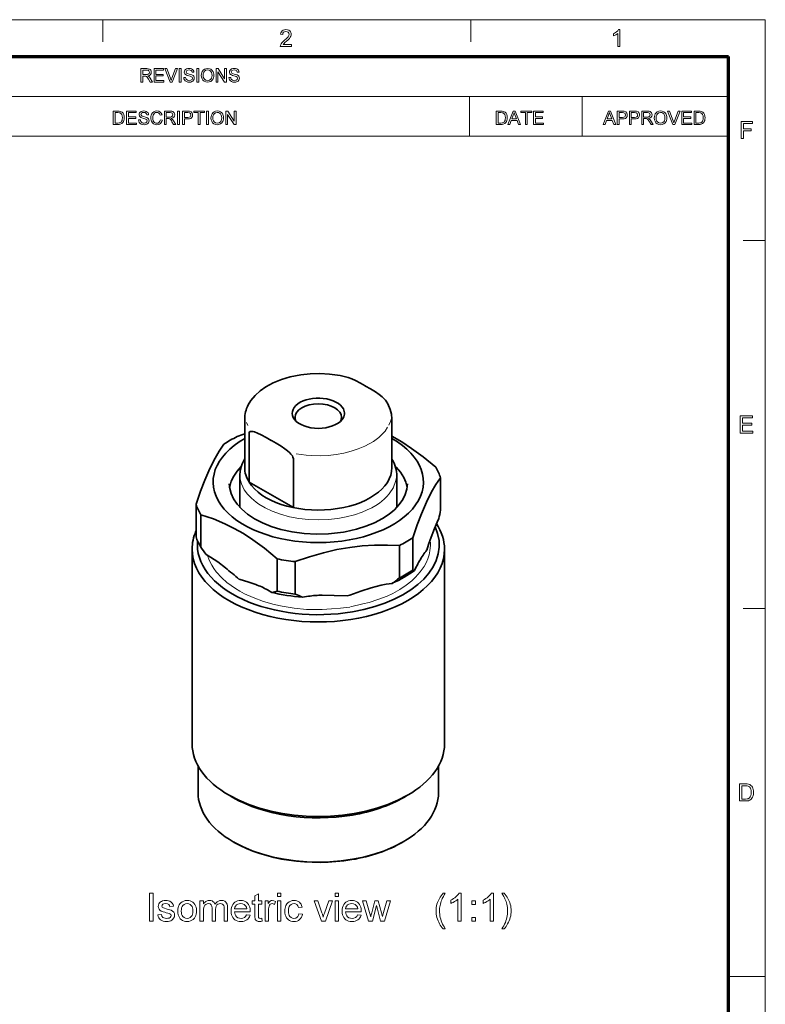
# Model space of a CAD drawing. Extents: x 8 to 406, y 8 to 280.
# Drawn here: x 300 to 406, y 140 to 280 of the extents above; entities that cross this region are included whole.
import ezdxf

# ---------------------------------------------------------------- set-up
doc = ezdxf.new("R2010")
doc.units = 0

msp = doc.modelspace()

# ---------------------------------------------------------------- linework, layer by layer
at = {"color": 11, "lineweight": 13}
for p in [(7.5, 280.5), (406.5, 7.5)]:
    msp.add_line(p, (406.5, 280.5), dxfattribs=at)
at = {"color": 7, "lineweight": 13, "ltscale": 0.07875}
for p, q in [((312, 277.35), (312, 280.5)), ((364.5, 277.35), (364.5, 280.5)), ((403.35, 249), (406.5, 249)), ((403.35, 196.5), (406.5, 196.5))]:
    msp.add_line(p, q, dxfattribs=at)
at = {"color": 150, "lineweight": 70}
for p in [(12.75, 275.25), (401.25, 12.75)]:
    msp.add_line(p, (401.25, 275.25), dxfattribs=at)
at = {"color": 7, "lineweight": 13}
for p, q in [((251.53, 269.56), (401.25, 269.56)), ((251.53, 263.88), (401.25, 263.88))]:
    msp.add_line(p, q, dxfattribs=at)
at = {"color": 7, "lineweight": 13, "ltscale": 0.142143}
for p, q in [((364.29, 263.88), (364.29, 269.56)), ((380.4, 263.88), (380.4, 269.56))]:
    msp.add_line(p, q, dxfattribs=at)
at = {"color": 7, "lineweight": 35, "ltscale": 0.173505}
for p, q in [((332.24, 216.59), (332.24, 223.53)), ((339.19, 210.89), (339.19, 217.83))]:
    msp.add_line(p, q, dxfattribs=at)
at = {"color": 7, "lineweight": 35, "ltscale": 0.173506}
for p, q in [((353.24, 216.59), (353.24, 223.53)), ((332.86, 214.54), (332.86, 221.48))]:
    msp.add_line(p, q, dxfattribs=at)
at = {"color": 7, "lineweight": 13, "ltscale": 0.01141}
msp.add_line((332.5, 223.01), (332.69, 222.6), dxfattribs=at)
at = {"color": 7, "lineweight": 35, "ltscale": 0.000732829}
msp.add_line((336.05, 220.45), (336.02, 220.47), dxfattribs=at)
at = {"color": 7, "lineweight": 35, "ltscale": 0.111465}
msp.add_line((331.54, 210.92), (331.54, 215.38), dxfattribs=at)
at = {"color": 7, "lineweight": 13, "ltscale": 0.001806}
msp.add_line((331.65, 216.29), (331.64, 216.22), dxfattribs=at)
at = {"color": 7, "lineweight": 35, "ltscale": 0.111481}
msp.add_line((353.94, 210.92), (353.94, 215.38), dxfattribs=at)
at = {"color": 7, "lineweight": 35, "ltscale": 0.115581}
for p, q in [((360.18, 215.15), (360.18, 210.52)), ((325.3, 211.36), (325.3, 206.73)), ((325.99, 209.86), (325.99, 205.24)), ((356.21, 206.58), (356.21, 201.95)), ((354.31, 205.48), (354.31, 200.86)), ((336.86, 203.58), (336.86, 198.96)), ((339.46, 203.18), (339.46, 198.56))]:
    msp.add_line(p, q, dxfattribs=at)
at = {"color": 7, "lineweight": 35, "ltscale": 0.182574}
msp.add_line((339.19, 210.89), (332.86, 214.54), dxfattribs=at)
at = {"color": 7, "lineweight": 35, "ltscale": 0.013518}
for p, q in [((359.68, 208.83), (359.91, 209.32)), ((356.48, 201.93), (356.71, 202.42))]:
    msp.add_line(p, q, dxfattribs=at)
at = {"color": 7, "lineweight": 35, "ltscale": 0.021429}
msp.add_line((358.47, 205.62), (358.2, 204.81), dxfattribs=at)
at = {"color": 7, "lineweight": 35, "ltscale": 0.000410461}
msp.add_line((358.74, 206.4), (358.74, 206.38), dxfattribs=at)
at = {"color": 7, "lineweight": 35}
for p, q in [((324.74, 204.96), (324.74, 177.19)), ((360.74, 204.96), (360.74, 177.19))]:
    msp.add_line(p, q, dxfattribs=at)
at = {"color": 7, "lineweight": 35, "ltscale": 0.017952}
for p, q in [((326.74, 204.19), (327.37, 203.83)), ((335.49, 199.14), (336.11, 198.78))]:
    msp.add_line(p, q, dxfattribs=at)
at = {"color": 7, "lineweight": 35, "ltscale": 0.021491}
for p, q in [((352.43, 199.95), (353.28, 200.08)), ((340.48, 198.1), (341.33, 198.24))]:
    msp.add_line(p, q, dxfattribs=at)
at = {"color": 7, "lineweight": 35, "ltscale": 0.00971}
msp.add_line((347.25, 198.41), (346.88, 198.28), dxfattribs=at)
at = {"color": 7, "lineweight": 35, "ltscale": 0.095651}
msp.add_line((325.59, 174.04), (325.59, 170.21), dxfattribs=at)
at = {"color": 7, "lineweight": 35, "ltscale": 0.095644}
msp.add_line((359.89, 174.04), (359.89, 170.21), dxfattribs=at)
at = {"color": 7, "lineweight": 35, "ltscale": 0.015306}
for p, q in [((330.55, 169.54), (330.02, 169.84)), ((354.94, 169.54), (355.47, 169.84))]:
    msp.add_line(p, q, dxfattribs=at)
at = {"color": 7, "lineweight": 35, "ltscale": 0.004082}
for p, q in [((330.76, 163.13), (330.62, 163.21)), ((354.72, 163.13), (354.87, 163.21))]:
    msp.add_line(p, q, dxfattribs=at)
at = {"color": 7, "lineweight": 13, "ltscale": 0.13125}
msp.add_line((401.25, 144), (406.5, 144), dxfattribs=at)
at = {"color": 7, "lineweight": 13}
for points in [[(338.91, 276.96), (338.91, 276.66), (337.32, 276.66), (337.36, 276.87), (337.43, 277.04), (337.54, 277.2), (337.64, 277.31), (337.77, 277.43), (337.92, 277.56), (338.15, 277.76), (338.32, 277.93), (338.44, 278.07), (338.54, 278.25), (338.57, 278.42), (338.54, 278.58), (338.45, 278.71), (338.31, 278.79), (338.13, 278.82), (337.94, 278.79), (337.79, 278.7), (337.69, 278.57), (337.66, 278.38), (337.36, 278.42), (337.4, 278.62), (337.47, 278.79), (337.59, 278.92), (337.74, 279.01), (337.92, 279.07), (338.13, 279.09), (338.34, 279.07), (338.53, 279.01), (338.68, 278.9), (338.79, 278.76), (338.85, 278.6), (338.88, 278.42), (338.86, 278.28), (338.82, 278.13), (338.75, 277.99), (338.64, 277.84), (338.54, 277.72), (338.39, 277.58), (338.21, 277.42), (337.99, 277.23), (337.86, 277.12), (337.72, 276.96)], [(385.75, 276.66), (385.45, 276.66), (385.45, 278.55), (385.32, 278.45), (385.16, 278.35), (384.99, 278.26), (384.84, 278.2), (384.84, 278.48), (385.01, 278.57), (385.15, 278.66), (385.29, 278.77), (385.45, 278.93), (385.56, 279.09), (385.75, 279.09)], [(317.44, 271.61), (317.44, 273.52), (318.27, 273.52), (318.49, 273.5), (318.64, 273.46), (318.76, 273.39), (318.85, 273.28), (318.9, 273.15), (318.92, 273), (318.89, 272.81), (318.8, 272.66), (318.64, 272.55), (318.41, 272.49), (318.55, 272.39), (318.66, 272.28), (318.75, 272.14), (319.07, 271.61), (318.77, 271.61), (318.53, 272.01), (318.43, 272.16), (318.35, 272.28), (318.23, 272.4), (318.12, 272.45), (317.99, 272.46), (317.71, 272.46), (317.71, 271.61)], [(317.71, 272.67), (318.22, 272.67), (318.37, 272.68), (318.48, 272.71), (318.61, 272.82), (318.66, 272.99), (318.57, 273.22), (318.45, 273.28), (318.28, 273.3), (317.71, 273.3)], [(319.31, 271.61), (319.31, 273.52), (320.68, 273.52), (320.68, 273.3), (319.57, 273.3), (319.57, 272.7), (320.6, 272.7), (320.6, 272.49), (319.57, 272.49), (319.57, 271.83), (320.73, 271.83), (320.73, 271.61)], [(321.61, 271.61), (320.85, 273.52), (321.13, 273.52), (321.65, 272.15), (321.7, 271.99), (321.75, 271.84), (321.8, 271.99), (321.85, 272.15), (322.37, 273.52), (322.65, 273.52), (321.92, 271.61)], [(322.91, 271.61), (322.91, 273.52), (323.18, 273.52), (323.18, 271.61)], [(323.55, 272.27), (323.81, 272.27), (323.84, 272.13), (323.88, 272.02), (324.06, 271.86), (324.19, 271.81), (324.34, 271.8), (324.58, 271.85), (324.74, 271.97), (324.79, 272.14), (324.74, 272.29), (324.58, 272.4), (324.46, 272.43), (324.26, 272.49), (324.05, 272.55), (323.9, 272.61), (323.78, 272.69), (323.69, 272.78), (323.62, 273.02), (323.64, 273.16), (323.71, 273.29), (323.81, 273.4), (323.94, 273.48), (324.11, 273.53), (324.29, 273.54), (324.49, 273.52), (324.66, 273.48), (324.8, 273.39), (324.9, 273.28), (324.97, 273.14), (325, 272.99), (324.73, 272.99), (324.69, 273.14), (324.61, 273.24), (324.48, 273.31), (324.3, 273.33), (324.11, 273.31), (323.99, 273.25), (323.89, 273.04), (323.96, 272.87), (324.08, 272.81), (324.31, 272.74), (324.56, 272.67), (324.72, 272.61), (324.87, 272.53), (324.97, 272.42), (325.03, 272.3), (325.05, 272.15), (325.03, 272.01), (324.96, 271.87), (324.86, 271.75), (324.72, 271.66), (324.54, 271.61), (324.35, 271.59), (324.12, 271.61), (323.92, 271.67), (323.77, 271.77), (323.65, 271.91), (323.57, 272.08)], [(325.42, 271.61), (325.42, 273.52), (325.68, 273.52), (325.68, 271.61)], [(326.05, 272.54), (326.07, 272.76), (326.12, 272.96), (326.19, 273.13), (326.3, 273.28), (326.49, 273.42), (326.7, 273.51), (326.95, 273.54), (327.2, 273.51), (327.42, 273.42), (327.61, 273.27), (327.74, 273.07), (327.8, 272.91), (327.84, 272.74), (327.85, 272.56), (327.84, 272.38), (327.8, 272.21), (327.73, 272.05), (327.59, 271.85), (327.41, 271.7), (327.19, 271.62), (326.95, 271.59), (326.7, 271.62), (326.48, 271.72), (326.29, 271.87), (326.16, 272.07), (326.08, 272.3)], [(326.32, 272.54), (326.34, 272.32), (326.4, 272.14), (326.5, 272), (326.7, 271.85), (326.95, 271.8), (327.2, 271.85), (327.41, 272), (327.51, 272.15), (327.57, 272.34), (327.59, 272.56), (327.57, 272.78), (327.51, 272.97), (327.41, 273.12), (327.28, 273.24), (327.13, 273.31), (326.95, 273.33), (326.71, 273.28), (326.51, 273.15), (326.4, 273), (326.34, 272.79)], [(328.17, 271.61), (328.17, 273.52), (328.45, 273.52), (329.38, 272.08), (329.38, 273.52), (329.64, 273.52), (329.64, 271.61), (329.36, 271.61), (328.43, 273.05), (328.43, 271.61)], [(329.99, 272.27), (330.25, 272.27), (330.28, 272.13), (330.33, 272.02), (330.51, 271.86), (330.64, 271.81), (330.78, 271.8), (331.02, 271.85), (331.18, 271.97), (331.23, 272.14), (331.18, 272.29), (331.02, 272.4), (330.9, 272.43), (330.7, 272.49), (330.49, 272.55), (330.35, 272.61), (330.22, 272.69), (330.14, 272.78), (330.07, 273.02), (330.09, 273.16), (330.15, 273.29), (330.25, 273.4), (330.38, 273.48), (330.55, 273.53), (330.73, 273.54), (330.93, 273.52), (331.1, 273.48), (331.24, 273.39), (331.35, 273.28), (331.41, 273.14), (331.44, 272.99), (331.18, 272.99), (331.14, 273.14), (331.05, 273.24), (330.92, 273.31), (330.74, 273.33), (330.56, 273.31), (330.43, 273.25), (330.33, 273.04), (330.4, 272.87), (330.52, 272.81), (330.76, 272.74), (331, 272.67), (331.16, 272.61), (331.31, 272.53), (331.41, 272.42), (331.47, 272.3), (331.49, 272.15), (331.47, 272.01), (331.41, 271.87), (331.3, 271.75), (331.16, 271.66), (330.99, 271.61), (330.79, 271.59), (330.56, 271.61), (330.36, 271.67), (330.21, 271.77), (330.09, 271.91), (330.02, 272.08)], [(313.5, 265.55), (313.5, 267.45), (314.15, 267.45), (314.34, 267.44), (314.49, 267.42), (314.64, 267.37), (314.76, 267.29), (314.89, 267.14), (314.99, 266.96), (315.04, 266.75), (315.06, 266.51), (315.05, 266.31), (315.01, 266.13), (314.95, 265.97), (314.88, 265.85), (314.71, 265.68), (314.48, 265.58), (314.34, 265.56), (314.18, 265.55)], [(313.77, 265.76), (314.16, 265.76), (314.32, 265.77), (314.45, 265.8), (314.61, 265.9), (314.69, 266), (314.75, 266.14), (314.78, 266.31), (314.8, 266.51), (314.77, 266.78), (314.7, 266.98), (314.59, 267.12), (314.47, 267.2), (314.34, 267.23), (314.15, 267.24), (313.77, 267.24)], [(315.4, 265.55), (315.4, 267.45), (316.78, 267.45), (316.78, 267.24), (315.67, 267.24), (315.67, 266.63), (316.7, 266.63), (316.7, 266.42), (315.67, 266.42), (315.67, 265.76), (316.83, 265.76), (316.83, 265.55)], [(317.09, 266.21), (317.36, 266.21), (317.38, 266.07), (317.43, 265.96), (317.61, 265.8), (317.74, 265.75), (317.89, 265.73), (318.13, 265.78), (318.28, 265.91), (318.33, 266.07), (318.28, 266.22), (318.12, 266.33), (318.01, 266.37), (317.81, 266.42), (317.59, 266.49), (317.45, 266.54), (317.33, 266.62), (317.24, 266.72), (317.17, 266.95), (317.19, 267.09), (317.25, 267.22), (317.35, 267.33), (317.49, 267.41), (317.65, 267.46), (317.84, 267.48), (318.03, 267.46), (318.21, 267.41), (318.35, 267.33), (318.45, 267.21), (318.52, 267.08), (318.54, 266.92), (318.28, 266.92), (318.24, 267.07), (318.16, 267.18), (318.03, 267.24), (317.85, 267.27), (317.66, 267.24), (317.53, 267.18), (317.44, 266.98), (317.5, 266.81), (317.63, 266.74), (317.86, 266.67), (318.11, 266.61), (318.27, 266.55), (318.41, 266.46), (318.52, 266.36), (318.58, 266.23), (318.6, 266.09), (318.58, 265.94), (318.51, 265.8), (318.41, 265.69), (318.26, 265.6), (318.09, 265.54), (317.9, 265.52), (317.66, 265.54), (317.47, 265.6), (317.31, 265.7), (317.2, 265.84), (317.12, 266.02)], [(320.23, 266.22), (320.5, 266.15), (320.43, 265.96), (320.34, 265.81), (320.22, 265.68), (320.08, 265.59), (319.91, 265.54), (319.73, 265.52), (319.54, 265.54), (319.38, 265.58), (319.24, 265.65), (319.08, 265.8), (318.96, 266.01), (318.9, 266.17), (318.87, 266.34), (318.86, 266.51), (318.87, 266.7), (318.91, 266.87), (318.97, 267.03), (319.1, 267.22), (319.28, 267.36), (319.49, 267.45), (319.72, 267.48), (319.98, 267.44), (320.18, 267.33), (320.34, 267.16), (320.45, 266.93), (320.18, 266.87), (320.11, 267.05), (320, 267.17), (319.87, 267.24), (319.71, 267.27), (319.52, 267.24), (319.37, 267.16), (319.26, 267.04), (319.18, 266.88), (319.14, 266.7), (319.13, 266.52), (319.14, 266.29), (319.19, 266.09), (319.28, 265.94), (319.4, 265.82), (319.55, 265.76), (319.71, 265.73), (319.89, 265.76), (320.05, 265.86), (320.16, 266.01)], [(320.79, 265.55), (320.79, 267.45), (321.62, 267.45), (321.83, 267.44), (321.99, 267.4), (322.1, 267.33), (322.19, 267.22), (322.25, 267.08), (322.27, 266.93), (322.24, 266.75), (322.14, 266.6), (321.98, 266.48), (321.75, 266.42), (321.9, 266.33), (322, 266.21), (322.1, 266.07), (322.42, 265.55), (322.11, 265.55), (321.87, 265.95), (321.78, 266.1), (321.7, 266.21), (321.58, 266.34), (321.47, 266.39), (321.33, 266.39), (321.05, 266.39), (321.05, 265.55)], [(321.05, 266.61), (321.57, 266.61), (321.72, 266.61), (321.82, 266.64), (321.96, 266.76), (322, 266.93), (321.91, 267.15), (321.8, 267.22), (321.63, 267.24), (321.05, 267.24)], [(322.68, 265.55), (322.68, 267.45), (322.95, 267.45), (322.95, 265.55)], [(323.39, 265.55), (323.39, 267.45), (324.1, 267.45), (324.26, 267.45), (324.38, 267.43), (324.61, 267.34), (324.76, 267.16), (324.81, 267.04), (324.82, 266.91), (324.78, 266.69), (324.67, 266.51), (324.54, 266.41), (324.36, 266.36), (324.13, 266.34), (323.66, 266.34), (323.66, 265.55)], [(323.66, 266.55), (324.13, 266.55), (324.33, 266.58), (324.46, 266.64), (324.53, 266.75), (324.56, 266.9), (324.5, 267.11), (324.35, 267.22), (324.12, 267.24), (323.66, 267.24)], [(325.61, 265.55), (325.61, 267.24), (324.98, 267.24), (324.98, 267.45), (326.51, 267.45), (326.51, 267.24), (325.88, 267.24), (325.88, 265.55)], [(326.8, 265.55), (326.8, 267.45), (327.06, 267.45), (327.06, 265.55)], [(327.43, 266.47), (327.45, 266.7), (327.5, 266.89), (327.58, 267.06), (327.68, 267.21), (327.87, 267.36), (328.08, 267.45), (328.33, 267.48), (328.58, 267.45), (328.8, 267.35), (328.99, 267.2), (329.12, 267), (329.18, 266.85), (329.22, 266.68), (329.23, 266.5), (329.22, 266.31), (329.18, 266.14), (329.11, 265.98), (328.97, 265.78), (328.79, 265.64), (328.57, 265.55), (328.33, 265.52), (328.08, 265.55), (327.86, 265.65), (327.67, 265.8), (327.54, 266), (327.46, 266.23)], [(327.7, 266.47), (327.72, 266.26), (327.78, 266.08), (327.88, 265.93), (328.08, 265.78), (328.33, 265.73), (328.58, 265.78), (328.79, 265.93), (328.89, 266.08), (328.95, 266.27), (328.97, 266.5), (328.95, 266.72), (328.89, 266.9), (328.79, 267.06), (328.66, 267.17), (328.51, 267.24), (328.33, 267.27), (328.09, 267.22), (327.89, 267.08), (327.78, 266.93), (327.72, 266.73)], [(329.55, 265.55), (329.55, 267.45), (329.83, 267.45), (330.76, 266.01), (330.76, 267.45), (331.02, 267.45), (331.02, 265.55), (330.74, 265.55), (329.81, 266.98), (329.81, 265.55)], [(368.13, 265.55), (368.13, 267.45), (368.78, 267.45), (368.97, 267.44), (369.11, 267.42), (369.26, 267.37), (369.39, 267.29), (369.52, 267.14), (369.61, 266.96), (369.67, 266.75), (369.69, 266.51), (369.68, 266.31), (369.64, 266.13), (369.58, 265.97), (369.51, 265.85), (369.34, 265.68), (369.11, 265.58), (368.97, 265.56), (368.81, 265.55)], [(368.39, 265.76), (368.79, 265.76), (368.95, 265.77), (369.07, 265.8), (369.24, 265.9), (369.32, 266), (369.38, 266.14), (369.41, 266.31), (369.42, 266.51), (369.4, 266.78), (369.33, 266.98), (369.22, 267.12), (369.1, 267.2), (368.97, 267.23), (368.78, 267.24), (368.39, 267.24)], [(369.78, 265.55), (370.53, 267.45), (370.82, 267.45), (371.58, 265.55), (371.3, 265.55), (371.09, 266.13), (370.27, 266.13), (370.06, 265.55)], [(370.35, 266.34), (371.01, 266.34), (370.82, 266.85), (370.74, 267.07), (370.68, 267.24), (370.61, 267.06), (370.55, 266.89)], [(372.28, 265.55), (372.28, 267.24), (371.65, 267.24), (371.65, 267.45), (373.18, 267.45), (373.18, 267.24), (372.54, 267.24), (372.54, 265.55)], [(373.44, 265.55), (373.44, 267.45), (374.81, 267.45), (374.81, 267.24), (373.71, 267.24), (373.71, 266.63), (374.74, 266.63), (374.74, 266.42), (373.71, 266.42), (373.71, 265.76), (374.87, 265.76), (374.87, 265.55)], [(383.36, 265.55), (384.12, 267.45), (384.41, 267.45), (385.16, 265.55), (384.88, 265.55), (384.67, 266.13), (383.85, 266.13), (383.64, 265.55)], [(383.93, 266.34), (384.59, 266.34), (384.4, 266.85), (384.32, 267.07), (384.26, 267.24), (384.2, 267.06), (384.13, 266.89)], [(385.39, 265.55), (385.39, 267.45), (386.09, 267.45), (386.26, 267.45), (386.38, 267.43), (386.61, 267.34), (386.76, 267.16), (386.8, 267.04), (386.81, 266.91), (386.78, 266.69), (386.66, 266.51), (386.54, 266.41), (386.36, 266.36), (386.12, 266.34), (385.65, 266.34), (385.65, 265.55)], [(385.65, 266.55), (386.12, 266.55), (386.32, 266.58), (386.45, 266.64), (386.52, 266.75), (386.55, 266.9), (386.49, 267.11), (386.34, 267.22), (386.12, 267.24), (385.65, 267.24)], [(387.13, 265.55), (387.13, 267.45), (387.83, 267.45), (388, 267.45), (388.12, 267.43), (388.35, 267.34), (388.5, 267.16), (388.54, 267.04), (388.56, 266.91), (388.52, 266.69), (388.41, 266.51), (388.28, 266.41), (388.1, 266.36), (387.87, 266.34), (387.39, 266.34), (387.39, 265.55)], [(387.39, 266.55), (387.86, 266.55), (388.06, 266.58), (388.19, 266.64), (388.27, 266.75), (388.29, 266.9), (388.23, 267.11), (388.08, 267.22), (387.86, 267.24), (387.39, 267.24)], [(388.87, 265.55), (388.87, 267.45), (389.7, 267.45), (389.92, 267.44), (390.07, 267.4), (390.19, 267.33), (390.28, 267.22), (390.33, 267.08), (390.35, 266.93), (390.32, 266.75), (390.23, 266.6), (390.07, 266.48), (389.84, 266.42), (389.98, 266.33), (390.09, 266.21), (390.19, 266.07), (390.5, 265.55), (390.2, 265.55), (389.96, 265.95), (389.86, 266.1), (389.78, 266.21), (389.66, 266.34), (389.55, 266.39), (389.42, 266.39), (389.14, 266.39), (389.14, 265.55)], [(389.14, 266.61), (389.65, 266.61), (389.8, 266.61), (389.91, 266.64), (390.04, 266.76), (390.09, 266.93), (390, 267.15), (389.88, 267.22), (389.71, 267.24), (389.14, 267.24)], [(390.66, 266.47), (390.68, 266.7), (390.72, 266.89), (390.8, 267.06), (390.91, 267.21), (391.09, 267.36), (391.31, 267.45), (391.56, 267.48), (391.81, 267.45), (392.03, 267.35), (392.21, 267.2), (392.35, 267), (392.41, 266.85), (392.44, 266.68), (392.46, 266.5), (392.44, 266.31), (392.4, 266.14), (392.34, 265.98), (392.2, 265.78), (392.01, 265.64), (391.79, 265.55), (391.56, 265.52), (391.31, 265.55), (391.08, 265.65), (390.9, 265.8), (390.77, 266), (390.69, 266.23)], [(390.92, 266.47), (390.94, 266.26), (391, 266.08), (391.1, 265.93), (391.31, 265.78), (391.56, 265.73), (391.81, 265.78), (392.01, 265.93), (392.11, 266.08), (392.17, 266.27), (392.19, 266.5), (392.17, 266.72), (392.11, 266.9), (392.02, 267.06), (391.89, 267.17), (391.73, 267.24), (391.56, 267.27), (391.32, 267.22), (391.11, 267.08), (391.01, 266.93), (390.94, 266.73)], [(393.31, 265.55), (392.54, 267.45), (392.82, 267.45), (393.34, 266.08), (393.4, 265.92), (393.45, 265.77), (393.49, 265.93), (393.55, 266.08), (394.07, 267.45), (394.35, 267.45), (393.61, 265.55)], [(394.58, 265.55), (394.58, 267.45), (395.95, 267.45), (395.95, 267.24), (394.84, 267.24), (394.84, 266.63), (395.87, 266.63), (395.87, 266.42), (394.84, 266.42), (394.84, 265.76), (396.01, 265.76), (396.01, 265.55)], [(396.35, 265.55), (396.35, 267.45), (397, 267.45), (397.19, 267.44), (397.33, 267.42), (397.48, 267.37), (397.61, 267.29), (397.74, 267.14), (397.83, 266.96), (397.89, 266.75), (397.91, 266.51), (397.89, 266.31), (397.86, 266.13), (397.8, 265.97), (397.73, 265.85), (397.56, 265.68), (397.33, 265.58), (397.19, 265.56), (397.03, 265.55)], [(396.61, 265.76), (397.01, 265.76), (397.17, 265.77), (397.29, 265.8), (397.46, 265.9), (397.54, 266), (397.59, 266.14), (397.63, 266.31), (397.64, 266.51), (397.62, 266.78), (397.55, 266.98), (397.44, 267.12), (397.32, 267.2), (397.19, 267.23), (397, 267.24), (396.61, 267.24)], [(403.04, 263.53), (403.04, 265.97), (404.66, 265.97), (404.66, 265.7), (403.38, 265.7), (403.38, 264.92), (404.46, 264.92), (404.46, 264.65), (403.38, 264.65), (403.38, 263.53)], [(402.91, 221.53), (402.91, 223.97), (404.67, 223.97), (404.67, 223.7), (403.25, 223.7), (403.25, 222.92), (404.57, 222.92), (404.57, 222.65), (403.25, 222.65), (403.25, 221.8), (404.74, 221.8), (404.74, 221.53)], [(402.84, 169.03), (402.84, 171.47), (403.67, 171.47), (403.91, 171.46), (404.1, 171.43), (404.29, 171.36), (404.45, 171.26), (404.57, 171.14), (404.66, 171), (404.73, 170.84), (404.79, 170.66), (404.82, 170.47), (404.83, 170.26), (404.81, 170), (404.76, 169.77), (404.69, 169.58), (404.6, 169.42), (404.5, 169.29), (404.38, 169.2), (404.25, 169.13), (404.09, 169.07), (403.91, 169.04), (403.71, 169.03)], [(403.17, 169.3), (403.68, 169.3), (403.89, 169.32), (404.04, 169.35), (404.26, 169.48), (404.35, 169.61), (404.43, 169.79), (404.48, 170.01), (404.49, 170.27), (404.48, 170.51), (404.44, 170.71), (404.37, 170.87), (404.23, 171.04), (404.07, 171.15), (403.91, 171.18), (403.67, 171.2), (403.17, 171.2)], [(318.64, 151.89), (318.64, 155.89), (319.19, 155.89), (319.19, 151.89)], [(319.86, 152.78), (320.36, 152.83), (320.44, 152.59), (320.58, 152.42), (320.72, 152.34), (320.89, 152.29), (321.1, 152.28), (321.3, 152.29), (321.46, 152.33), (321.59, 152.4), (321.71, 152.54), (321.75, 152.7), (321.7, 152.83), (321.56, 152.94), (321.45, 152.98), (321.28, 153.03), (321.06, 153.09), (320.83, 153.16), (320.63, 153.22), (320.47, 153.28), (320.35, 153.33), (320.16, 153.45), (320.03, 153.6), (319.94, 153.79), (319.92, 153.99), (319.94, 154.18), (320, 154.35), (320.11, 154.51), (320.24, 154.63), (320.37, 154.71), (320.54, 154.77), (320.75, 154.82), (320.96, 154.83), (321.17, 154.82), (321.37, 154.79), (321.54, 154.73), (321.76, 154.61), (321.92, 154.46), (322.02, 154.26), (322.08, 154), (321.58, 153.94), (321.52, 154.13), (321.41, 154.27), (321.23, 154.36), (321, 154.39), (320.73, 154.36), (320.55, 154.29), (320.45, 154.17), (320.42, 154.05), (320.47, 153.89), (320.65, 153.77), (320.78, 153.73), (321.05, 153.66), (321.34, 153.57), (321.58, 153.49), (321.76, 153.43), (321.96, 153.32), (322.12, 153.17), (322.22, 152.98), (322.25, 152.75), (322.21, 152.51), (322.11, 152.29), (322, 152.15), (321.86, 152.04), (321.7, 151.95), (321.51, 151.88), (321.31, 151.84), (321.09, 151.83), (320.83, 151.85), (320.6, 151.89), (320.4, 151.97), (320.24, 152.07), (320.1, 152.2), (320, 152.37), (319.91, 152.56)], [(322.69, 153.33), (322.71, 153.59), (322.74, 153.82), (322.8, 154.03), (322.89, 154.21), (323, 154.37), (323.13, 154.51), (323.33, 154.65), (323.54, 154.75), (323.77, 154.81), (324.03, 154.83), (324.26, 154.82), (324.46, 154.77), (324.66, 154.69), (324.83, 154.58), (324.99, 154.44), (325.12, 154.28), (325.23, 154.09), (325.3, 153.87), (325.35, 153.63), (325.36, 153.37), (325.35, 153.11), (325.32, 152.88), (325.27, 152.67), (325.2, 152.5), (325.07, 152.3), (324.91, 152.14), (324.72, 152.01), (324.5, 151.91), (324.27, 151.85), (324.03, 151.83), (323.8, 151.85), (323.59, 151.89), (323.39, 151.97), (323.22, 152.08), (323.06, 152.22), (322.93, 152.39), (322.83, 152.58), (322.75, 152.8), (322.71, 153.05)], [(325.86, 151.89), (325.86, 154.78), (326.36, 154.78), (326.36, 154.34), (326.46, 154.48), (326.58, 154.6), (326.71, 154.7), (326.87, 154.77), (327.03, 154.82), (327.21, 154.83), (327.41, 154.82), (327.58, 154.77), (327.72, 154.69), (327.89, 154.53), (328, 154.31), (328.15, 154.5), (328.31, 154.64), (328.49, 154.75), (328.69, 154.81), (328.9, 154.83), (329.17, 154.81), (329.39, 154.73), (329.57, 154.59), (329.67, 154.46), (329.75, 154.29), (329.79, 154.09), (329.8, 153.86), (329.8, 151.89), (329.3, 151.89), (329.3, 153.69), (329.29, 153.94), (329.26, 154.1), (329.19, 154.22), (329.08, 154.31), (328.95, 154.37), (328.79, 154.39), (328.6, 154.36), (328.43, 154.3), (328.28, 154.19), (328.17, 154.03), (328.11, 153.81), (328.08, 153.55), (328.08, 151.89), (327.58, 151.89), (327.58, 153.74), (327.55, 154.02), (327.46, 154.23), (327.31, 154.35), (327.07, 154.39), (326.88, 154.36), (326.69, 154.28), (326.54, 154.15), (326.44, 153.96), (326.4, 153.81), (326.37, 153.61), (326.36, 153.37), (326.36, 151.89)], [(332.52, 152.78), (333.01, 152.72), (332.94, 152.52), (332.84, 152.35), (332.71, 152.19), (332.56, 152.06), (332.38, 151.96), (332.18, 151.89), (331.96, 151.85), (331.71, 151.83), (331.46, 151.85), (331.24, 151.89), (331.03, 151.97), (330.85, 152.08), (330.68, 152.22), (330.55, 152.39), (330.44, 152.58), (330.37, 152.8), (330.32, 153.04), (330.3, 153.31), (330.32, 153.58), (330.37, 153.83), (330.44, 154.06), (330.55, 154.26), (330.69, 154.43), (330.85, 154.58), (331.03, 154.69), (331.23, 154.77), (331.45, 154.82), (331.68, 154.83), (331.91, 154.82), (332.12, 154.77), (332.32, 154.69), (332.49, 154.58), (332.65, 154.44), (332.79, 154.27), (332.89, 154.08), (332.97, 153.86), (333.01, 153.62), (333.03, 153.35), (333.02, 153.22), (330.8, 153.22), (330.83, 153.01), (330.89, 152.82), (330.97, 152.65), (331.09, 152.52), (331.27, 152.38), (331.48, 152.3), (331.72, 152.28), (331.98, 152.31), (332.2, 152.4), (332.38, 152.55)], [(334.69, 152.31), (334.75, 151.87), (334.55, 151.84), (334.38, 151.83), (334.14, 151.85), (333.96, 151.91), (333.84, 152.01), (333.75, 152.13), (333.72, 152.26), (333.7, 152.44), (333.69, 152.7), (333.69, 154.33), (333.3, 154.33), (333.3, 154.78), (333.69, 154.78), (333.69, 155.49), (334.19, 155.78), (334.19, 154.78), (334.69, 154.78), (334.69, 154.33), (334.19, 154.33), (334.19, 152.67), (334.2, 152.5), (334.22, 152.4), (334.31, 152.31), (334.48, 152.28)], [(335.14, 151.89), (335.14, 154.78), (335.58, 154.78), (335.58, 154.39), (335.73, 154.61), (335.87, 154.75), (336.01, 154.81), (336.17, 154.83), (336.4, 154.8), (336.64, 154.69), (336.48, 154.25), (336.31, 154.35), (336.15, 154.39), (336.01, 154.36), (335.88, 154.29), (335.78, 154.17), (335.71, 154.01), (335.67, 153.83), (335.65, 153.64), (335.64, 153.43), (335.64, 151.89)], [(336.92, 155.39), (336.92, 155.89), (337.42, 155.89), (337.42, 155.39)], [(336.92, 151.89), (336.92, 154.78), (337.42, 154.78), (337.42, 151.89)], [(339.97, 152.94), (340.47, 152.89), (340.42, 152.65), (340.33, 152.45), (340.22, 152.27), (340.07, 152.11), (339.9, 151.99), (339.71, 151.9), (339.5, 151.85), (339.28, 151.83), (339.05, 151.85), (338.84, 151.89), (338.65, 151.97), (338.48, 152.08), (338.33, 152.22), (338.2, 152.38), (338.1, 152.58), (338.03, 152.8), (337.99, 153.05), (337.97, 153.32), (337.98, 153.55), (338.01, 153.76), (338.06, 153.95), (338.13, 154.13), (338.25, 154.35), (338.4, 154.52), (338.59, 154.66), (338.81, 154.75), (339.03, 154.81), (339.27, 154.83), (339.5, 154.82), (339.7, 154.77), (339.88, 154.69), (340.04, 154.59), (340.17, 154.45), (340.28, 154.29), (340.36, 154.1), (340.42, 153.89), (339.92, 153.83), (339.82, 154.07), (339.68, 154.25), (339.5, 154.35), (339.28, 154.39), (339.05, 154.36), (338.86, 154.27), (338.7, 154.13), (338.6, 153.99), (338.53, 153.81), (338.49, 153.59), (338.47, 153.33), (338.49, 153.08), (338.53, 152.86), (338.59, 152.67), (338.69, 152.53), (338.85, 152.39), (339.04, 152.3), (339.26, 152.28), (339.52, 152.32), (339.73, 152.44), (339.84, 152.57), (339.92, 152.74)], [(343.19, 151.89), (342.14, 154.78), (342.67, 154.78), (343.26, 153.05), (343.33, 152.86), (343.39, 152.66), (343.44, 152.46), (343.49, 152.63), (343.55, 152.81), (343.62, 153.01), (344.22, 154.78), (344.75, 154.78), (343.77, 151.89)], [(345.14, 155.39), (345.14, 155.89), (345.64, 155.89), (345.64, 155.39)], [(345.14, 151.89), (345.14, 154.78), (345.64, 154.78), (345.64, 151.89)], [(348.35, 152.78), (348.84, 152.72), (348.77, 152.52), (348.67, 152.35), (348.54, 152.19), (348.39, 152.06), (348.21, 151.96), (348.01, 151.89), (347.79, 151.85), (347.55, 151.83), (347.3, 151.85), (347.07, 151.89), (346.86, 151.97), (346.68, 152.08), (346.52, 152.22), (346.38, 152.39), (346.28, 152.58), (346.2, 152.8), (346.15, 153.04), (346.14, 153.31), (346.15, 153.58), (346.2, 153.83), (346.28, 154.06), (346.38, 154.26), (346.52, 154.43), (346.68, 154.58), (346.87, 154.69), (347.06, 154.77), (347.28, 154.82), (347.52, 154.83), (347.75, 154.82), (347.96, 154.77), (348.15, 154.69), (348.33, 154.58), (348.49, 154.44), (348.62, 154.27), (348.73, 154.08), (348.8, 153.86), (348.85, 153.62), (348.86, 153.35), (348.86, 153.22), (346.64, 153.22), (346.67, 153.01), (346.72, 152.82), (346.81, 152.65), (346.92, 152.52), (347.1, 152.38), (347.32, 152.3), (347.55, 152.28), (347.82, 152.31), (348.04, 152.4), (348.22, 152.55)], [(349.92, 151.89), (349.05, 154.78), (349.57, 154.78), (350.06, 153.11), (350.21, 152.49), (350.23, 152.58), (350.28, 152.78), (350.36, 153.09), (350.82, 154.78), (351.3, 154.78), (351.75, 153.09), (351.89, 152.55), (352.05, 153.11), (352.53, 154.78), (353.05, 154.78), (352.18, 151.89), (351.63, 151.89), (351.18, 153.61), (351.05, 154.11), (350.48, 151.89)], [(360.53, 150.78), (360.4, 150.95), (360.27, 151.13), (360.14, 151.32), (360.03, 151.52), (359.92, 151.73), (359.82, 151.95), (359.73, 152.17), (359.66, 152.4), (359.6, 152.63), (359.56, 152.86), (359.54, 153.1), (359.53, 153.33), (359.54, 153.59), (359.57, 153.83), (359.61, 154.07), (359.67, 154.31), (359.75, 154.55), (359.83, 154.74), (359.92, 154.93), (360.02, 155.12), (360.13, 155.31), (360.25, 155.51), (360.39, 155.7), (360.53, 155.89), (360.86, 155.89), (360.71, 155.63), (360.58, 155.41), (360.49, 155.24), (360.42, 155.1), (360.34, 154.91), (360.27, 154.72), (360.2, 154.53), (360.15, 154.33), (360.11, 154.13), (360.07, 153.93), (360.05, 153.73), (360.04, 153.53), (360.03, 153.33), (360.04, 153.1), (360.06, 152.87), (360.09, 152.63), (360.14, 152.4), (360.2, 152.17), (360.28, 151.94), (360.37, 151.7), (360.47, 151.47), (360.59, 151.24), (360.72, 151.01), (360.86, 150.78)], [(363.14, 151.89), (362.64, 151.89), (362.64, 155), (362.51, 154.89), (362.35, 154.78), (362.17, 154.67), (361.98, 154.56), (361.8, 154.48), (361.64, 154.41), (361.64, 154.89), (361.85, 154.99), (362.04, 155.1), (362.21, 155.22), (362.38, 155.35), (362.57, 155.54), (362.71, 155.71), (362.82, 155.89), (363.14, 155.89)], [(364.64, 154.28), (364.64, 154.78), (365.14, 154.78), (365.14, 154.28)], [(367.75, 151.89), (367.25, 151.89), (367.25, 155), (367.12, 154.89), (366.96, 154.78), (366.78, 154.67), (366.59, 154.56), (366.42, 154.48), (366.25, 154.41), (366.25, 154.89), (366.46, 154.99), (366.65, 155.1), (366.82, 155.22), (366.99, 155.35), (367.18, 155.54), (367.32, 155.71), (367.43, 155.89), (367.75, 155.89)], [(369.25, 150.78), (368.92, 150.78), (369.07, 151.01), (369.2, 151.24), (369.31, 151.47), (369.42, 151.7), (369.51, 151.94), (369.58, 152.17), (369.64, 152.4), (369.69, 152.63), (369.73, 152.87), (369.75, 153.1), (369.75, 153.33), (369.75, 153.58), (369.72, 153.83), (369.69, 154.08), (369.63, 154.32), (369.58, 154.52), (369.52, 154.71), (369.45, 154.9), (369.37, 155.09), (369.3, 155.23), (369.2, 155.41), (369.08, 155.63), (368.92, 155.89), (369.25, 155.89), (369.4, 155.7), (369.53, 155.51), (369.66, 155.31), (369.77, 155.12), (369.87, 154.93), (369.96, 154.74), (370.04, 154.55), (370.11, 154.31), (370.18, 154.07), (370.22, 153.83), (370.24, 153.59), (370.25, 153.33), (370.25, 153.1), (370.22, 152.86), (370.18, 152.63), (370.12, 152.4), (370.05, 152.17), (369.96, 151.95), (369.86, 151.73), (369.75, 151.52), (369.64, 151.32), (369.52, 151.13), (369.39, 150.95)], [(323.19, 153.33), (323.21, 153.08), (323.25, 152.87), (323.33, 152.69), (323.43, 152.54), (323.6, 152.39), (323.8, 152.31), (324.03, 152.28), (324.25, 152.31), (324.45, 152.39), (324.62, 152.54), (324.73, 152.69), (324.8, 152.88), (324.85, 153.09), (324.86, 153.35), (324.85, 153.59), (324.8, 153.8), (324.73, 153.98), (324.62, 154.12), (324.45, 154.27), (324.25, 154.36), (324.03, 154.39), (323.8, 154.36), (323.6, 154.27), (323.43, 154.13), (323.33, 153.98), (323.25, 153.8), (323.21, 153.58)], [(330.8, 153.66), (332.53, 153.66), (332.49, 153.86), (332.42, 154.02), (332.33, 154.14), (332.15, 154.28), (331.93, 154.36), (331.68, 154.39), (331.45, 154.37), (331.25, 154.3), (331.08, 154.19), (330.94, 154.04), (330.85, 153.87)], [(346.64, 153.66), (348.36, 153.66), (348.32, 153.86), (348.26, 154.02), (348.16, 154.14), (347.98, 154.28), (347.76, 154.36), (347.52, 154.39), (347.29, 154.37), (347.09, 154.3), (346.91, 154.19), (346.77, 154.04), (346.68, 153.87)], [(364.64, 151.89), (364.64, 152.39), (365.14, 152.39), (365.14, 151.89)]]:
    msp.add_lwpolyline(points, close=True, dxfattribs=at)
at = {"color": 7, "lineweight": 35}
for points in [[(332.73, 225.53), (333.13, 226.19), (333.73, 226.9), (334.44, 227.55), (335.27, 228.12), (336.32, 228.69), (337.49, 229.17), (338.74, 229.54), (340.23, 229.83), (341.59, 229.98), (342.98, 230.01), (344.36, 229.94), (345.88, 229.73), (347, 229.47)], [(347, 229.47), (347.51, 229.28), (348.04, 229.03), (348.74, 228.64), (349.43, 228.24)], [(349.46, 228.23), (350.17, 227.81), (350.88, 227.39), (351.4, 227.04), (351.84, 226.7), (352.05, 226.51), (352.32, 226.22), (352.44, 226.06)], [(353.24, 223.53), (353.18, 224.23), (353.01, 224.9), (352.67, 225.67), (352.44, 226.06)], [(336.02, 220.47), (335.31, 220.88), (334.61, 221.27), (334.08, 221.53), (333.64, 221.69), (333.43, 221.75), (333.16, 221.76), (333.04, 221.74), (332.94, 221.68), (332.87, 221.57), (332.86, 221.48)], [(353.24, 221.06), (354.64, 220.26), (356.05, 219.34), (357.7, 218.12), (359.49, 216.65)], [(325.3, 211.36), (325.96, 213.24), (326.57, 214.82), (327.29, 216.49), (328.02, 217.93), (328.62, 218.96), (329.28, 219.93)], [(339.19, 217.83), (339.12, 218.1), (339.04, 218.25), (338.84, 218.52), (338.68, 218.69), (338.34, 219), (337.97, 219.28), (337.44, 219.63), (336.74, 220.06), (336.05, 220.45)], [(331.76, 216.77), (331.15, 216.09), (330.67, 215.39), (330.32, 214.65), (330.1, 213.88), (330.08, 213.71)], [(355.4, 213.76), (355.22, 214.5), (354.92, 215.19), (354.45, 215.94), (353.83, 216.66), (353.72, 216.77)], [(360.18, 215.15), (359.52, 214.17), (358.91, 213.12), (358.19, 211.67), (357.46, 209.99), (356.86, 208.43), (356.21, 206.58)], [(330.04, 214.3), (330.1, 213.59), (330.29, 212.89), (330.64, 212.13), (331.15, 211.38), (331.81, 210.65), (332.65, 209.95), (333.66, 209.28), (334.79, 208.7), (336, 208.21), (337.38, 207.78), (339.01, 207.42), (340.72, 207.19), (342.46, 207.1), (344.21, 207.15), (345.93, 207.33), (346.35, 207.4)], [(355.44, 214.3), (355.36, 213.51), (355.14, 212.75), (354.78, 212.03), (354.29, 211.32), (353.6, 210.58), (352.84, 209.95), (351.89, 209.32), (350.74, 208.72), (349.53, 208.22), (348.19, 207.8), (346.56, 207.43), (346.35, 207.4)], [(336.86, 203.58), (335.05, 205.08), (333.38, 206.31), (332.06, 207.17), (330.75, 207.92), (329.43, 208.58), (327.78, 209.27), (325.99, 209.86)], [(359.68, 208.83), (359.3, 207.92), (358.71, 206.3), (358.47, 205.62)], [(347.25, 205.21), (345.39, 204.89), (343.49, 204.45), (341.49, 203.87), (339.46, 203.18)], [(347.25, 205.21), (348.98, 205.41), (350.76, 205.52), (352.63, 205.54), (354.31, 205.48)], [(327.37, 203.83), (327.89, 203.5), (328.41, 203.14), (329.52, 202.29)], [(333.82, 199.91), (332.82, 200.25), (331.43, 200.67)], [(352.43, 199.95), (351.71, 199.82), (350.26, 199.44)], [(343.31, 198.39), (344.98, 198.37), (346.88, 198.28)], [(350.26, 199.44), (348.79, 198.96), (347.25, 198.41)]]:
    msp.add_lwpolyline(points, dxfattribs=at)
at = {"color": 7, "lineweight": 13}
for points in [[(352.82, 222.65), (353.07, 223.26), (353.13, 223.49)], [(339.57, 218.57), (341.01, 218.37), (341.84, 218.31), (342.99, 218.29), (344.14, 218.34), (345.27, 218.46), (346.37, 218.66), (347.43, 218.92), (348.44, 219.26), (349.37, 219.65), (350, 219.97), (350.6, 220.33), (351.36, 220.88), (351.91, 221.39), (352.26, 221.81), (352.63, 222.34)], [(353.46, 213.75), (352.83, 212.86), (352.5, 212.47), (352.15, 212.1), (351.47, 211.54), (350.95, 211.19), (350.39, 210.87), (349.73, 210.55), (349.02, 210.25), (347.91, 209.86), (346.73, 209.56), (345.52, 209.34), (344.14, 209.18), (342.74, 209.13), (341.34, 209.19), (339.95, 209.34), (338.64, 209.58), (337.37, 209.93), (336.17, 210.37), (335.16, 210.84), (334.25, 211.38), (333.86, 211.66), (333.2, 212.22), (332.64, 212.81), (332.18, 213.44), (331.96, 213.85), (331.77, 214.26), (331.62, 214.77), (331.55, 215.34), (331.6, 216.03), (331.66, 216.31), (331.89, 217.13), (331.9, 217.14), (331.89, 217.12), (331.77, 216.72)], [(353.49, 213.78), (353.75, 214.59), (353.88, 215.15)], [(358.73, 205.97), (358.74, 205.53), (358.67, 204.71), (358.55, 204.14), (358.37, 203.58), (358.12, 203.03), (357.84, 202.5), (357.28, 201.71), (356.59, 200.95), (356.06, 200.46), (355.25, 199.8), (354.35, 199.2), (353.38, 198.65), (352.55, 198.26), (351.25, 197.76), (349.98, 197.37), (349.11, 197.14), (347.34, 196.73)], [(347.25, 196.7), (345.93, 196.56), (344.62, 196.43), (343.29, 196.35), (341.97, 196.34), (341.08, 196.37), (339.32, 196.54), (337.59, 196.82), (336.44, 197.08), (334.91, 197.51), (333.44, 198.05), (332.23, 198.6), (331.55, 198.96), (330.91, 199.35), (330.29, 199.77), (329.71, 200.21), (328.96, 200.87), (328.18, 201.74), (327.85, 202.19), (327.56, 202.66), (327.18, 203.41), (326.95, 204.07)]]:
    msp.add_lwpolyline(points, dxfattribs=at)
at = {"color": 7, "lineweight": 35}
for centre, radius, start, end in [((348.23, 174.46), 49.59, 108.8106, 110.115), ((271.74, 230.06), 90.58, 346.763, 347.5442), ((356.84, 226.58), 37.52, 214.6775, 216.6431), ((366.77, 197.68), 11.12, 144.6275, 154.7515), ((384.76, 185.16), 33.05, 143.5119, 144.9892), ((280.24, 142.33), 77.61, 48.7343, 50.5839), ((356.42, 202.94), 1.01, 257.8517, 273.5323), ((329.99, 189.39), 11.2, 60.5706, 69.9656), ((337.45, 222.19), 27.19, 305.6014, 308.3048), ((334.61, 206.73), 8.09, 280.702, 286.171), ((347.32, 214.92), 18.15, 244.3444, 247.8832), ((343.48, 183.43), 14.96, 90.657, 98.2448)]:
    msp.add_arc(centre, radius, start, end, dxfattribs=at)
at = {"color": 7, "lineweight": 13}
msp.add_arc((350.59, 204.92), 22.41, 145.3857, 145.405, dxfattribs=at)
at = {"color": 7, "lineweight": 35}
for centre, major_axis, ratio, start_param, end_param in [((342.74, 224.35), (9.5, 0), 0.57735, 0.785398, 0.789175), ((342.74, 224.35), (3.73, 0), 0.57735, 0.285398, 3.562173), ((341.32, 223.49), (9.08, -0.08), 0.677798, 2.816536, 3.147467), ((342.74, 223.78), (-3.32, 0), 0.57735, 3.141564, 6.283156), ((342.74, 224.35), (3.73, 0), 0.57735, 5.862604, 6.568583), ((342.74, 224.35), (3.73, 0), 0.57735, 3.562173, 5.862604), ((342.74, 223.78), (-3.32, 0), 0.57735, 6.283156, 6.568583), ((342.74, 223.78), (-3.32, 0), 0.57735, 2.853983, 3.141564), ((342.74, 214.55), (-15, 0), 0.57735, 5.487786, 10.220178), ((342.74, 213.25), (-17.75, 0), 0.57735, 5.421973, 5.573601), ((342.74, 215.79), (11.07, 0), 0.57735, 2.820525, 2.856194), ((344, 215.31), (9.94, 0.12), 0.665729, 6.275194, 6.65266), ((341.28, 215.34), (9.74, -0.08), 0.672401, 2.818648, 3.147258), ((332.95, 217.04), (0.891, -0.453), 0.783469, 2.99691, 3.141515), ((342.74, 216.59), (10.5, 0), 0.57735, 3.14153, 3.487015), ((342.74, 216.59), (10.5, 0), 0.57735, 3.487015, 6.283123), ((342.74, 213.25), (-17.75, 0), 0.57735, 3.327578, 3.479206), ((342.74, 213.25), (-17.75, 0), 0.57735, 0.185985, 0.337613), ((342.74, 205.57), (-17.25, 0), 0.57735, 1.856194, 3.405105), ((342.74, 204.96), (-18, 0), 0.57735, 3.141564, 3.501693), ((342.74, 204.96), (-18, 0), 0.57735, 6.034064, 6.283156), ((342.74, 208.63), (-17.75, 0), 0.57735, 0.185985, 0.337613), ((342.74, 213.25), (-17.75, 0), 0.57735, 2.28038, 2.432009), ((342.74, 205.57), (-17.25, 0), 0.57735, 6.225087, 8.13938), ((342.74, 204.96), (-18, 0), 0.57735, 6.283156, 9.424749), ((342.74, 213.25), (-17.75, 0), 0.57735, 1.233183, 1.384811), ((342.74, 208.02), (-17.32, 0), 0.57735, 2.225115, 2.487274), ((342.74, 208.63), (-17.75, 0), 0.57735, 2.28038, 2.432009), ((342.74, 208.02), (-17.32, 0), 0.57735, 1.177918, 1.440076), ((342.74, 208.63), (-17.75, 0), 0.57735, 1.233183, 1.384811), ((342.74, 177.19), (-18, 0), 0.57735, 6.283156, 7.068816), ((342.74, 177.19), (-18, 0), 0.57735, 2.355993, 3.141564), ((342.74, 170.21), (-17.15, 0), 0.57735, 6.283156, 7.068816), ((342.74, 170.21), (-17.15, 0), 0.57735, 2.355993, 3.141564), ((342.74, 177.19), (-18, 0), 0.57735, 0.78563, 2.355993), ((342.74, 176.58), (-17.25, 0), 0.57735, 0.78563, 1.856194), ((342.74, 176.58), (-17.25, 0), 0.57735, 1.856194, 2.355993), ((342.74, 170.21), (-17.15, 0), 0.57735, 0.78563, 2.355993), ((342.74, 170.05), (-16.95, 0), 0.57735, 0.78563, 1.856194), ((342.74, 170.05), (-16.95, 0), 0.57735, 1.856194, 2.355993)]:
    msp.add_ellipse(centre, major_axis=major_axis, ratio=ratio, start_param=start_param, end_param=end_param, dxfattribs=at)

doc.saveas('drawing.dxf')
